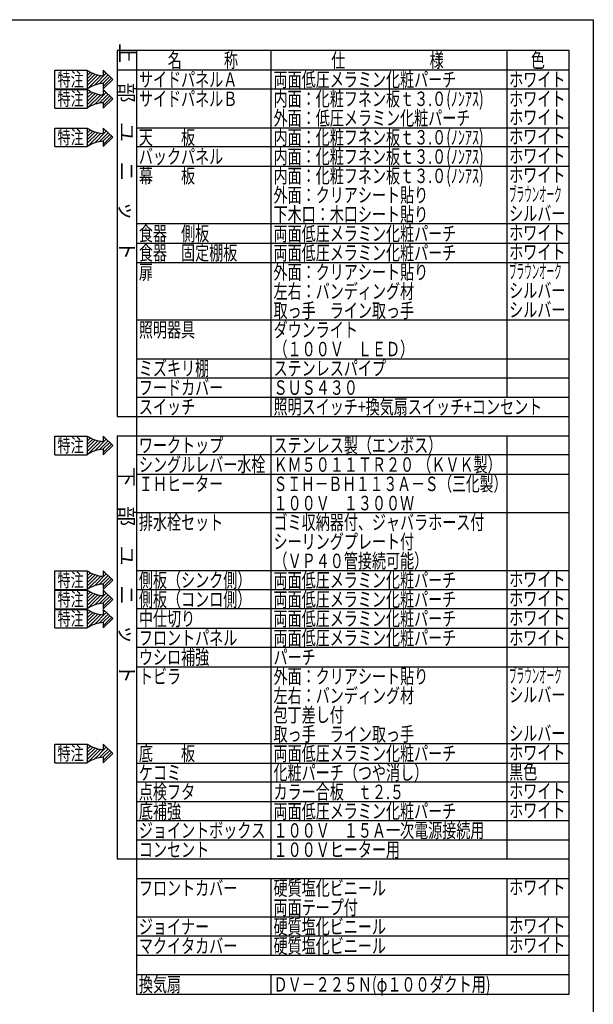
# Model space of a CAD drawing. Units: millimetres. Extents: x -1321 to 8110, y 68 to 5608.
# Drawn here: x 6321 to 8110, y 2539 to 5608 of the extents above; entities that cross this region are included whole.
import ezdxf

# ---------------------------------------------------------------- set-up
doc = ezdxf.new("R2010")
doc.units = ezdxf.units.MM
doc.header["$LTSCALE"] = 5
for name, color, linetype, lineweight in [('本体', 134, 'Continuous', 9), ('枠', 7, 'Continuous', 9), ('食器', 3, 'Continuous', 9)]:
    doc.layers.add(name, color=color, linetype=linetype, lineweight=lineweight)
doc.styles.get("Standard").update_dxf_attribs({"font": 'txt', "bigfont": 'bigfont'})
doc.styles.add('T_STANDARD', font='txt', dxfattribs={"height": 10, "bigfont": 'bigfont'})
doc.styles.add('ＭＳ ゴシック', font='txt')
doc.dimstyles.get("Standard").update_dxf_attribs({"dimtxt": 0.18, "dimasz": 0.18, "dimexe": 0.18, "dimexo": 0.0625, "dimgap": 0.09, "dimtad": 0, "dimtih": 1, "dimtoh": 1, "dimdec": 4, "dimzin": 0, "dimdsep": 46, "dimtxsty": 'Standard', "dimcen": 0.09, "dimadec": 0, "dimazin": 0, "dimtfac": 1, "dimtdec": 4, "dimtofl": 0, "dimtmove": 0, "dimatfit": 3, "dimfxl": 1, "dimtolj": 1, "dimtzin": 0, "dimarcsym": 0})

# ---------------------------------------------------------------- blocks, each defined once
blk = doc.blocks.new('_DOT')
at = {"color": 0}
blk.add_line((-0.5, 0), (-1, 0), dxfattribs=at)
at = {"color": 0, "const_width": 0.5}
blk.add_lwpolyline([(-0.25, 0, 1), (0.25, 0, 1)], format="xyb", close=True, dxfattribs=at)
blk = doc.blocks.new('Dim53')
at = {"layer": '本体', "color": 134, "linetype": 'Continuous', "lineweight": 30}
for p, q in [((5526.4, 3552.7), (5526.4, 3613.4)), ((5677, 3593.4), (5526.4, 3593.4)), ((5600.9, 3525.3), (5600.9, 3613.4))]:
    blk.add_line(p, q, dxfattribs=at)
at = {"layer": '本体', "color": 134, "linetype": 'Continuous', "lineweight": 30, "xscale": 12, "yscale": 12, "zscale": 12}
for p, rotation in [((5526.4, 3593.4), 359.9999999999996), ((5600.9, 3593.4), 179.9999999999998)]:
    blk.add_blockref('_DOT', p, dxfattribs=dict(at, rotation=rotation))
at = {"layer": '本体', "color": 134, "linetype": 'Continuous', "lineweight": 9, "insert": (5618.9, 3590.1), "char_height": 70, "width": 1066.667, "attachment_point": 7, "style": 'ＭＳ ゴシック'}
blk.add_mtext('74.5', dxfattribs=at)
blk = doc.blocks.new('Dim57')
at = {"layer": '食器', "color": 3, "linetype": 'Continuous', "lineweight": 30}
for p, q in [((5596.9, 3526.3), (5596.9, 3819.9)), ((5600.9, 3817.8), (5600.9, 3819.9)), ((5596.9, 3799.9), (6081.7, 3799.9))]:
    blk.add_line(p, q, dxfattribs=at)
at = {"layer": '食器', "color": 3, "linetype": 'Continuous', "lineweight": 30, "xscale": 12, "yscale": 12, "zscale": 12}
for p, rotation in [((5600.9, 3799.9), 359.9999999999997), ((5596.9, 3799.9), 179.9999999999998)]:
    blk.add_blockref('_DOT', p, dxfattribs=dict(at, rotation=rotation))
at = {"layer": '食器', "color": 3, "linetype": 'Continuous', "lineweight": 9, "insert": (5626.7, 3799.9), "char_height": 70, "width": 2183.333, "attachment_point": 7, "style": 'ＭＳ ゴシック'}
blk.add_mtext('4(幕板ライン)', dxfattribs=at)
blk = doc.blocks.new('*G126')
at = {"layer": '本体', "color": 134, "linetype": 'Continuous', "lineweight": 30}
for p, q in [((6430.6, 5391.9), (6430.6, 5449.9)), ((6430.6, 5449.9), (6531.4, 5449.9)), ((6581, 5449.9), (6611.2, 5420.9)), ((6581, 5449.9), (6581, 5432.9)), ((6581, 5391.9), (6611.2, 5420.9)), ((6581, 5408.9), (6581, 5391.9)), ((6430.6, 5391.9), (6531.4, 5391.9))]:
    blk.add_line(p, q, dxfattribs=at)
for centre, start, end in [((6587.2, 5532), 235.7706, 266.3919), ((6587.2, 5309.8), 93.6081, 124.2294)]:
    blk.add_arc(centre, 99.3, start, end, dxfattribs=at)
at = {"layer": '本体', "color": 134, "linetype": 'Continuous', "lineweight": 9, "insert": (6438.6, 5399.9), "char_height": 42, "width": 105.094, "attachment_point": 7}
blk.add_mtext('{\\fＭＳ ゴシック;\\W0.714286;特注}', dxfattribs=at)
blk = doc.blocks.new('*G127')
at = {"layer": '本体', "color": 134, "linetype": 'Continuous', "lineweight": 30}
for p, q in [((6531.4, 5444.7), (6534.6, 5447.9)), ((6531.4, 5434.1), (6541.3, 5444)), ((6531.4, 5423.5), (6548.5, 5440.6)), ((6531.4, 5412.9), (6556.2, 5437.7)), ((6531.4, 5402.3), (6564.5, 5435.4)), ((6532.3, 5392.5), (6573.4, 5433.7)), ((6553.6, 5403.2), (6590.8, 5440.5)), ((6568.3, 5407.3), (6596.2, 5435.3)), ((6581, 5441.2), (6585.4, 5445.7)), ((6580.5, 5408.9), (6601.6, 5430.1)), ((6581, 5398.8), (6607.1, 5424.9))]:
    blk.add_line(p, q, dxfattribs=at)
blk = doc.blocks.new('*G125')
at = {"layer": '本体', "color": 134, "linetype": 'Continuous', "lineweight": 30}
blk.add_line((6531.4, 5449.9), (6531.4, 5391.9), dxfattribs=at)
for name in ['*G126', '*G127']:
    blk.add_blockref(name, (0, 0))
blk = doc.blocks.new('*G129')
at = {"layer": '本体', "color": 134, "linetype": 'Continuous', "lineweight": 30}
for p, q in [((6430.6, 5331.9), (6430.6, 5389.9)), ((6430.6, 5389.9), (6531.4, 5389.9)), ((6581, 5389.9), (6611.2, 5360.9)), ((6581, 5389.9), (6581, 5372.9)), ((6581, 5331.9), (6611.2, 5360.9)), ((6581, 5348.9), (6581, 5331.9)), ((6430.6, 5331.9), (6531.4, 5331.9))]:
    blk.add_line(p, q, dxfattribs=at)
for centre, start, end in [((6587.2, 5472), 235.7706, 266.3919), ((6587.2, 5249.8), 93.6081, 124.2294)]:
    blk.add_arc(centre, 99.3, start, end, dxfattribs=at)
at = {"layer": '本体', "color": 134, "linetype": 'Continuous', "lineweight": 9, "insert": (6438.6, 5339.9), "char_height": 42, "width": 105.094, "attachment_point": 7}
blk.add_mtext('{\\fＭＳ ゴシック;\\W0.714286;特注}', dxfattribs=at)
blk = doc.blocks.new('*G130')
at = {"layer": '本体', "color": 134, "linetype": 'Continuous', "lineweight": 30}
for p, q in [((6531.4, 5384.7), (6534.6, 5387.9)), ((6531.4, 5374.1), (6541.3, 5384)), ((6531.4, 5363.5), (6548.5, 5380.6)), ((6531.4, 5352.9), (6556.2, 5377.7)), ((6531.4, 5342.3), (6564.5, 5375.4)), ((6532.3, 5332.5), (6573.4, 5373.7)), ((6553.6, 5343.2), (6590.8, 5380.5)), ((6568.3, 5347.3), (6596.2, 5375.3)), ((6580.5, 5348.9), (6601.6, 5370.1)), ((6581, 5381.2), (6585.4, 5385.7)), ((6581, 5338.8), (6607.1, 5364.9))]:
    blk.add_line(p, q, dxfattribs=at)
blk = doc.blocks.new('*G128')
at = {"layer": '本体', "color": 134, "linetype": 'Continuous', "lineweight": 30}
blk.add_line((6531.4, 5389.9), (6531.4, 5331.9), dxfattribs=at)
for name in ['*G129', '*G130']:
    blk.add_blockref(name, (0, 0))
blk = doc.blocks.new('*G132')
at = {"layer": '本体', "color": 134, "linetype": 'Continuous', "lineweight": 30}
for p, q in [((6430.6, 5211.9), (6430.6, 5269.9)), ((6430.6, 5269.9), (6531.4, 5269.9)), ((6581, 5269.9), (6611.2, 5240.9)), ((6581, 5269.9), (6581, 5252.9)), ((6581, 5211.9), (6611.2, 5240.9)), ((6581, 5228.9), (6581, 5211.9)), ((6430.6, 5211.9), (6531.4, 5211.9))]:
    blk.add_line(p, q, dxfattribs=at)
for centre, start, end in [((6587.2, 5352), 235.7706, 266.3919), ((6587.2, 5129.8), 93.6081, 124.2294)]:
    blk.add_arc(centre, 99.3, start, end, dxfattribs=at)
at = {"layer": '本体', "color": 134, "linetype": 'Continuous', "lineweight": 9, "insert": (6438.6, 5219.9), "char_height": 42, "width": 105.094, "attachment_point": 7}
blk.add_mtext('{\\fＭＳ ゴシック;\\W0.714286;特注}', dxfattribs=at)
blk = doc.blocks.new('*G133')
at = {"layer": '本体', "color": 134, "linetype": 'Continuous', "lineweight": 30}
for p, q in [((6531.4, 5264.7), (6534.6, 5267.9)), ((6531.4, 5254.1), (6541.3, 5264)), ((6531.4, 5243.5), (6548.5, 5260.6)), ((6531.4, 5232.9), (6556.2, 5257.7)), ((6531.4, 5222.3), (6564.5, 5255.4)), ((6532.3, 5212.5), (6573.4, 5253.7)), ((6553.6, 5223.2), (6590.8, 5260.5)), ((6568.3, 5227.3), (6596.2, 5255.3)), ((6580.5, 5228.9), (6601.6, 5250.1)), ((6581, 5261.2), (6585.4, 5265.7)), ((6581, 5218.8), (6607.1, 5244.9))]:
    blk.add_line(p, q, dxfattribs=at)
blk = doc.blocks.new('*G131')
at = {"layer": '本体', "color": 134, "linetype": 'Continuous', "lineweight": 30}
blk.add_line((6531.4, 5269.9), (6531.4, 5211.9), dxfattribs=at)
for name in ['*G132', '*G133']:
    blk.add_blockref(name, (0, 0))
blk = doc.blocks.new('*G135')
at = {"layer": '本体', "color": 134, "linetype": 'Continuous', "lineweight": 30}
for p, q in [((6430.6, 4251.9), (6430.6, 4309.9)), ((6430.6, 4309.9), (6531.4, 4309.9)), ((6581, 4309.9), (6611.2, 4280.9)), ((6581, 4309.9), (6581, 4292.9)), ((6581, 4251.9), (6611.2, 4280.9)), ((6581, 4268.9), (6581, 4251.9)), ((6430.6, 4251.9), (6531.4, 4251.9))]:
    blk.add_line(p, q, dxfattribs=at)
for centre, start, end in [((6587.2, 4392), 235.7706, 266.3919), ((6587.2, 4169.8), 93.6081, 124.2294)]:
    blk.add_arc(centre, 99.3, start, end, dxfattribs=at)
at = {"layer": '本体', "color": 134, "linetype": 'Continuous', "lineweight": 9, "insert": (6438.6, 4259.9), "char_height": 42, "width": 105.094, "attachment_point": 7}
blk.add_mtext('{\\fＭＳ ゴシック;\\W0.714286;特注}', dxfattribs=at)
blk = doc.blocks.new('*G136')
at = {"layer": '本体', "color": 134, "linetype": 'Continuous', "lineweight": 30}
for p, q in [((6531.4, 4304.7), (6534.6, 4307.9)), ((6531.4, 4294.1), (6541.3, 4304)), ((6531.4, 4283.5), (6548.5, 4300.6)), ((6531.4, 4272.9), (6556.2, 4297.7)), ((6553.6, 4263.2), (6590.8, 4300.5)), ((6581, 4301.2), (6585.4, 4305.7)), ((6531.4, 4262.3), (6564.5, 4295.4)), ((6532.3, 4252.5), (6573.4, 4293.7)), ((6568.3, 4267.3), (6596.2, 4295.3)), ((6580.5, 4268.9), (6601.6, 4290.1)), ((6581, 4258.8), (6607.1, 4284.9))]:
    blk.add_line(p, q, dxfattribs=at)
blk = doc.blocks.new('*G134')
at = {"layer": '本体', "color": 134, "linetype": 'Continuous', "lineweight": 30}
blk.add_line((6531.4, 4309.9), (6531.4, 4251.9), dxfattribs=at)
for name in ['*G135', '*G136']:
    blk.add_blockref(name, (0, 0))
blk = doc.blocks.new('*G138')
at = {"layer": '本体', "color": 134, "linetype": 'Continuous', "lineweight": 30}
for p, q in [((6430.6, 3831.9), (6430.6, 3889.9)), ((6430.6, 3889.9), (6531.4, 3889.9)), ((6581, 3889.9), (6611.2, 3860.9)), ((6581, 3889.9), (6581, 3872.9)), ((6581, 3831.9), (6611.2, 3860.9)), ((6581, 3848.9), (6581, 3831.9)), ((6430.6, 3831.9), (6531.4, 3831.9))]:
    blk.add_line(p, q, dxfattribs=at)
for centre, start, end in [((6587.2, 3972), 235.7706, 266.3919), ((6587.2, 3749.8), 93.6081, 124.2294)]:
    blk.add_arc(centre, 99.3, start, end, dxfattribs=at)
at = {"layer": '本体', "color": 134, "linetype": 'Continuous', "lineweight": 9, "insert": (6438.6, 3839.9), "char_height": 42, "width": 105.094, "attachment_point": 7}
blk.add_mtext('{\\fＭＳ ゴシック;\\W0.714286;特注}', dxfattribs=at)
blk = doc.blocks.new('*G139')
at = {"layer": '本体', "color": 134, "linetype": 'Continuous', "lineweight": 30}
for p, q in [((6531.4, 3884.7), (6534.6, 3887.9)), ((6531.4, 3874.1), (6541.3, 3884)), ((6531.4, 3863.5), (6548.5, 3880.6)), ((6531.4, 3852.9), (6556.2, 3877.7)), ((6531.4, 3842.3), (6564.5, 3875.4)), ((6532.3, 3832.5), (6573.4, 3873.7)), ((6553.6, 3843.2), (6590.8, 3880.5)), ((6568.3, 3847.3), (6596.2, 3875.3)), ((6580.5, 3848.9), (6601.6, 3870.1)), ((6581, 3881.2), (6585.4, 3885.7)), ((6581, 3838.8), (6607.1, 3864.9))]:
    blk.add_line(p, q, dxfattribs=at)
blk = doc.blocks.new('*G137')
at = {"layer": '本体', "color": 134, "linetype": 'Continuous', "lineweight": 30}
blk.add_line((6531.4, 3889.9), (6531.4, 3831.9), dxfattribs=at)
for name in ['*G138', '*G139']:
    blk.add_blockref(name, (0, 0))
blk = doc.blocks.new('*G141')
at = {"layer": '本体', "color": 134, "linetype": 'Continuous', "lineweight": 30}
for p, q in [((6430.6, 3771.9), (6430.6, 3829.9)), ((6430.6, 3829.9), (6531.4, 3829.9)), ((6581, 3829.9), (6611.2, 3800.9)), ((6581, 3829.9), (6581, 3812.9)), ((6581, 3771.9), (6611.2, 3800.9)), ((6581, 3788.9), (6581, 3771.9)), ((6430.6, 3771.9), (6531.4, 3771.9))]:
    blk.add_line(p, q, dxfattribs=at)
for centre, start, end in [((6587.2, 3912), 235.7706, 266.3919), ((6587.2, 3689.8), 93.6081, 124.2294)]:
    blk.add_arc(centre, 99.3, start, end, dxfattribs=at)
at = {"layer": '本体', "color": 134, "linetype": 'Continuous', "lineweight": 9, "insert": (6438.6, 3779.9), "char_height": 42, "width": 105.094, "attachment_point": 7}
blk.add_mtext('{\\fＭＳ ゴシック;\\W0.714286;特注}', dxfattribs=at)
blk = doc.blocks.new('*G142')
at = {"layer": '本体', "color": 134, "linetype": 'Continuous', "lineweight": 30}
for p, q in [((6531.4, 3824.7), (6534.6, 3827.9)), ((6531.4, 3814.1), (6541.3, 3824)), ((6531.4, 3803.5), (6548.5, 3820.6)), ((6531.4, 3792.9), (6556.2, 3817.7)), ((6531.4, 3782.3), (6564.5, 3815.4)), ((6532.3, 3772.5), (6573.4, 3813.7)), ((6553.6, 3783.2), (6590.8, 3820.5)), ((6568.3, 3787.3), (6596.2, 3815.3)), ((6580.5, 3788.9), (6601.6, 3810.1)), ((6581, 3821.2), (6585.4, 3825.7)), ((6581, 3778.8), (6607.1, 3804.9))]:
    blk.add_line(p, q, dxfattribs=at)
blk = doc.blocks.new('*G140')
at = {"layer": '本体', "color": 134, "linetype": 'Continuous', "lineweight": 30}
blk.add_line((6531.4, 3829.9), (6531.4, 3771.9), dxfattribs=at)
for name in ['*G141', '*G142']:
    blk.add_blockref(name, (0, 0))
blk = doc.blocks.new('*G144')
at = {"layer": '本体', "color": 134, "linetype": 'Continuous', "lineweight": 30}
for p, q in [((6430.6, 3711.9), (6430.6, 3769.9)), ((6430.6, 3769.9), (6531.4, 3769.9)), ((6581, 3769.9), (6611.2, 3740.9)), ((6581, 3769.9), (6581, 3752.9)), ((6581, 3711.9), (6611.2, 3740.9)), ((6581, 3728.9), (6581, 3711.9)), ((6430.6, 3711.9), (6531.4, 3711.9))]:
    blk.add_line(p, q, dxfattribs=at)
for centre, start, end in [((6587.2, 3852), 235.7706, 266.3919), ((6587.2, 3629.8), 93.6081, 124.2294)]:
    blk.add_arc(centre, 99.3, start, end, dxfattribs=at)
at = {"layer": '本体', "color": 134, "linetype": 'Continuous', "lineweight": 9, "insert": (6438.6, 3719.9), "char_height": 42, "width": 105.094, "attachment_point": 7}
blk.add_mtext('{\\fＭＳ ゴシック;\\W0.714286;特注}', dxfattribs=at)
blk = doc.blocks.new('*G145')
at = {"layer": '本体', "color": 134, "linetype": 'Continuous', "lineweight": 30}
for p, q in [((6531.4, 3764.7), (6534.6, 3767.9)), ((6531.4, 3754.1), (6541.3, 3764)), ((6531.4, 3743.5), (6548.5, 3760.6)), ((6531.4, 3732.9), (6556.2, 3757.7)), ((6531.4, 3722.3), (6564.5, 3755.4)), ((6532.3, 3712.5), (6573.4, 3753.7)), ((6553.6, 3723.2), (6590.8, 3760.5)), ((6568.3, 3727.3), (6596.2, 3755.3)), ((6580.5, 3728.9), (6601.6, 3750.1)), ((6581, 3761.2), (6585.4, 3765.7)), ((6581, 3718.8), (6607.1, 3744.9))]:
    blk.add_line(p, q, dxfattribs=at)
blk = doc.blocks.new('*G143')
at = {"layer": '本体', "color": 134, "linetype": 'Continuous', "lineweight": 30}
blk.add_line((6531.4, 3769.9), (6531.4, 3711.9), dxfattribs=at)
for name in ['*G144', '*G145']:
    blk.add_blockref(name, (0, 0))
blk = doc.blocks.new('*G147')
at = {"layer": '本体', "color": 134, "linetype": 'Continuous', "lineweight": 30}
for p, q in [((6430.6, 3291.9), (6430.6, 3349.9)), ((6430.6, 3349.9), (6531.4, 3349.9)), ((6581, 3349.9), (6611.2, 3320.9)), ((6581, 3349.9), (6581, 3332.9)), ((6581, 3291.9), (6611.2, 3320.9)), ((6430.6, 3291.9), (6531.4, 3291.9)), ((6581, 3308.9), (6581, 3291.9))]:
    blk.add_line(p, q, dxfattribs=at)
for centre, start, end in [((6587.2, 3432), 235.7706, 266.3919), ((6587.2, 3209.8), 93.6081, 124.2294)]:
    blk.add_arc(centre, 99.3, start, end, dxfattribs=at)
at = {"layer": '本体', "color": 134, "linetype": 'Continuous', "lineweight": 9, "insert": (6438.6, 3299.9), "char_height": 42, "width": 105.094, "attachment_point": 7}
blk.add_mtext('{\\fＭＳ ゴシック;\\W0.714286;特注}', dxfattribs=at)
blk = doc.blocks.new('*G148')
at = {"layer": '本体', "color": 134, "linetype": 'Continuous', "lineweight": 30}
for p, q in [((6531.4, 3344.7), (6534.6, 3347.9)), ((6581, 3341.2), (6585.4, 3345.7)), ((6531.4, 3334.1), (6541.3, 3344)), ((6531.4, 3323.5), (6548.5, 3340.6)), ((6531.4, 3312.9), (6556.2, 3337.7)), ((6531.4, 3302.3), (6564.5, 3335.4)), ((6532.3, 3292.5), (6573.4, 3333.7)), ((6553.6, 3303.2), (6590.8, 3340.5)), ((6568.3, 3307.3), (6596.2, 3335.3)), ((6580.5, 3308.9), (6601.6, 3330.1)), ((6581, 3298.8), (6607.1, 3324.9))]:
    blk.add_line(p, q, dxfattribs=at)
blk = doc.blocks.new('*G146')
at = {"layer": '本体', "color": 134, "linetype": 'Continuous', "lineweight": 30}
blk.add_line((6531.4, 3349.9), (6531.4, 3291.9), dxfattribs=at)
for name in ['*G147', '*G148']:
    blk.add_blockref(name, (0, 0))

msp = doc.modelspace()

# ---------------------------------------------------------------- linework, layer by layer
at = {"layer": '枠', "color": 7, "linetype": 'Continuous', "lineweight": 30}
for p, q in [((210, 5607.5), (8110, 5607.5)), ((8110, 5607.5), (8110, 67.5)), ((8035, 5511), (6625, 5511)), ((6625, 5511), (6625, 4371)), ((6685, 5511), (6685, 4371)), ((7105, 4371), (7105, 5511)), ((7840, 5511), (7840, 4431)), ((8035, 2571), (8035, 5511)), ((6625, 5451), (8035, 5451)), ((8035, 5391), (6685, 5391)), ((6685, 5271), (8035, 5271)), ((8035, 5211), (6685, 5211)), ((6685, 5151), (8035, 5151)), ((8035, 4971), (6685, 4971)), ((6685, 4911), (8035, 4911)), ((6685, 4851), (8035, 4851)), ((8035, 4671), (6685, 4671)), ((6685, 4551), (8035, 4551)), ((6685, 4491), (8035, 4491)), ((6685, 4431), (8035, 4431)), ((6625, 4371), (8035, 4371)), ((6685, 4371), (8035, 4371)), ((6685, 4371), (6685, 2991)), ((6625, 4311), (8035, 4311)), ((6625, 4311), (6625, 2991)), ((7105, 2991), (7105, 4311)), ((7840, 4311), (7840, 2991)), ((8035, 4251), (6685, 4251)), ((6685, 4191), (8035, 4191)), ((8035, 4071), (6685, 4071)), ((6685, 3891), (8035, 3891)), ((8035, 3831), (6685, 3831)), ((8035, 3771), (6685, 3771)), ((6685, 3711), (8035, 3711)), ((8035, 3651), (6685, 3651)), ((6685, 3591), (8035, 3591)), ((8035, 3351), (6685, 3351)), ((6685, 3291), (8035, 3291)), ((8035, 3231), (6685, 3231)), ((6685, 3171), (8035, 3171)), ((8035, 3111), (6685, 3111)), ((8035, 3111), (6685, 3111)), ((8035, 3051), (6685, 3051)), ((8035, 3051), (6685, 3051)), ((8035, 2991), (6625, 2991)), ((8035, 2991), (6685, 2991)), ((8035, 2991), (6685, 2991)), ((6685, 2991), (6685, 2631)), ((6685, 2931), (8035, 2931)), ((7105, 2691), (7105, 2931)), ((7840, 2931), (7840, 2691)), ((8035, 2811), (6685, 2811)), ((8035, 2751), (6685, 2751)), ((8035, 2691), (6685, 2691)), ((8035, 2631), (6685, 2631)), ((6685, 2631), (6685, 2571)), ((7105, 2571), (7105, 2631)), ((6685, 2571), (8035, 2571))]:
    msp.add_line(p, q, dxfattribs=at)

# ---------------------------------------------------------------- block references
for name in ['*G125', '*G128', '*G131', '*G134', '*G137', '*G140', '*G143', '*G146']:
    msp.add_blockref(name, (0, 0))

# ---------------------------------------------------------------- texts
at = {"layer": '枠', "color": 7, "linetype": 'Continuous', "lineweight": 9, "char_height": 45, "attachment_point": 9, "rotation": 270, "style": 'T_STANDARD'}
for s, insert, width in [('{\\f@ＭＳ ゴシック;上\u3000部\u3000ユ\u3000ニ\u3000ッ\u3000ト}', (6632.5, 4858.5), 897.2199), ('{\\f@ＭＳ ゴシック;下\u3000部\u3000ユ\u3000ニ\u3000ッ\u3000ト}', (6632.5, 3538.5), 892.3635)]:
    msp.add_mtext(s, dxfattribs=dict(at, insert=insert, width=width))
at = {"layer": '枠', "color": 7, "linetype": 'Continuous', "lineweight": 9, "char_height": 45, "attachment_point": 7}
for s, insert, width in [('{\\fＭＳ ゴシック;\\W0.714286;名\u3000\u3000\u3000称}', (6782.5, 5458.5), 289.46712), ('{\\fＭＳ ゴシック;\\W0.714286;仕\u3000\u3000\u3000\u3000\u3000\u3000様}', (7292.5, 5458.5), 469.30004), ('{\\fＭＳ ゴシック;\\W0.714286;色}', (7915, 5458.5), 52.58059), ('{\\fＭＳ ゴシック;\\W0.714286;サイドパネルＡ}', (6692.5, 5398.5), 402.57016), ('{\\fＭＳ ゴシック;\\W0.714286;両面低圧メラミン化粧パーチ}', (7112.5, 5398.5), 761.14059), ('{\\fＭＳ ゴシック;\\W0.714286;ホワイト}', (7847.5, 5398.5), 223.83266), ('{\\fＭＳ ゴシック;\\W0.714286;サイドパネルＢ}', (6692.5, 5338.5), 402.11373), ('{\\fＭＳ ゴシック;\\W0.714286;内面：化粧フネン板ｔ３.０(ﾉﾝｱｽ)}', (7112.5, 5338.5), 899.07336), ('{\\fＭＳ ゴシック;\\W0.714286;ホワイト}', (7847.5, 5338.5), 223.83266), ('{\\fＭＳ ゴシック;\\W0.714286;外面：低圧メラミン化粧パーチ}', (7112.5, 5278.5), 821.6174), ('{\\fＭＳ ゴシック;\\W0.714286;ホワイト}', (7847.5, 5281), 223.83266), ('{\\fＭＳ ゴシック;\\W0.714286;天\u3000\u3000板}', (6692.5, 5218.5), 231.04424), ('{\\fＭＳ ゴシック;\\W0.714286;内面：化粧フネン板ｔ３.０(ﾉﾝｱｽ)}', (7112.5, 5218.5), 899.07336), ('{\\fＭＳ ゴシック;\\W0.714286;ホワイト}', (7847.5, 5221), 223.83266), ('{\\fＭＳ ゴシック;\\W0.714286;バックパネル}', (6692.5, 5158.5), 350.40035), ('{\\fＭＳ ゴシック;\\W0.714286;内面：化粧フネン板ｔ３.０(ﾉﾝｱｽ)}', (7112.5, 5158.5), 899.07336), ('{\\fＭＳ ゴシック;\\W0.714286;ホワイト}', (7847.5, 5161), 223.83266), ('{\\fＭＳ ゴシック;\\W0.714286;幕\u3000\u3000板}', (6692.5, 5098.5), 230.81602), ('{\\fＭＳ ゴシック;\\W0.714286;内面：化粧フネン板ｔ３.０(ﾉﾝｱｽ)}', (7112.5, 5098.5), 899.07336), ('{\\fＭＳ ゴシック;\\W0.714286;ホワイト}', (7847.5, 5101), 223.83266), ('{\\fＭＳ ゴシック;\\W0.380952;ブラウンオーク}', (7847.5, 5041), 210.63853), ('{\\fＭＳ ゴシック;\\W0.714286;外面：クリアシート貼り}', (7112.5, 5038.5), 636.67247), ('{\\fＭＳ ゴシック;\\W0.714286;下木口：木口シート貼り}', (7112.5, 4978.5), 635.30318), ('{\\fＭＳ ゴシック;\\W0.714286;シルバー}', (7847.5, 4981), 225.24759), ('{\\fＭＳ ゴシック;\\W0.714286;食器\u3000側板}', (6692.5, 4918.5), 290.37997), ('{\\fＭＳ ゴシック;\\W0.714286;両面低圧メラミン化粧パーチ}', (7112.5, 4918.5), 761.14059), ('{\\fＭＳ ゴシック;\\W0.714286;ホワイト}', (7847.5, 4921), 223.83266), ('{\\fＭＳ ゴシック;\\W0.714286;食器\u3000固定棚板}', (6692.5, 4858.5), 409.05145), ('{\\fＭＳ ゴシック;\\W0.714286;両面低圧メラミン化粧パーチ}', (7112.5, 4858.5), 761.14059), ('{\\fＭＳ ゴシック;\\W0.714286;ホワイト}', (7847.5, 4861), 223.83266), ('{\\fＭＳ ゴシック;\\W0.714286;外面：クリアシート貼り}', (7112.5, 4798.5), 636.67247), ('{\\fＭＳ ゴシック;\\W0.380952;ブラウンオーク}', (7847.5, 4801), 210.63853), ('{\\fＭＳ ゴシック;\\W0.714286;扉}', (6692.5, 4798.5), 53.26524), ('{\\fＭＳ ゴシック;\\W0.714286;左右：バンディング材}', (7112.5, 4738.5), 585.23295), ('{\\fＭＳ ゴシック;\\W0.714286;シルバー}', (7847.5, 4741), 225.24759), ('{\\fＭＳ ゴシック;\\W0.714286;取っ手\u3000ライン取っ手}', (7112.5, 4678.5), 585.91759), ('{\\fＭＳ ゴシック;\\W0.714286;シルバー}', (7847.5, 4681), 225.24759), ('{\\fＭＳ ゴシック;\\W0.714286;照明器具}', (6692.5, 4618.5), 230.58781), ('{\\fＭＳ ゴシック;\\W0.714286;ダウンライト}', (7112.5, 4618.5), 340.22199), ('{\\fＭＳ ゴシック;\\W0.714286;（１００Ｖ\u3000ＬＥＤ）}', (7112.5, 4558.5), 512.4782), ('{\\fＭＳ ゴシック;\\W0.714286;ミズキリ棚}', (6692.5, 4498.5), 278.60411), ('{\\fＭＳ ゴシック;\\W0.714286;ステンレスパイプ}', (7112.5, 4498.5), 468.66104), ('{\\fＭＳ ゴシック;\\W0.714286;フードカバー}', (6692.5, 4438.5), 342.09335), ('{\\fＭＳ ゴシック;\\W0.714286;ＳＵＳ４３０}', (7112.5, 4438.5), 332.09756), ('{\\fＭＳ ゴシック;\\W0.714286;\u3000}', (7847.5, 4501), 59.33574), ('{\\fＭＳ ゴシック;\\W0.714286;スイッチ}', (6692.5, 4378.5), 226.66252), ('{\\fＭＳ ゴシック;\\W0.714286;照明スイッチ+換気扇スイッチ+コンセント}', (7112.5, 4378.5), 1115.51187), ('{\\fＭＳ ゴシック;\\W0.714286;\u3000}', (6692.5, 4378.5), 59.33574), ('{\\fＭＳ ゴシック;\\W0.714286;\u3000}', (7112.5, 4378.5), 59.33574), ('{\\fＭＳ ゴシック;\\W0.714286;ワークトップ}', (6692.5, 4258.5), 345.334), ('{\\fＭＳ ゴシック;\\W0.714286;ステンレス製（エンボス）}', (7112.5, 4258.5), 666.84241), ('{\\fＭＳ ゴシック;\\W0.714286;シングルレバー水栓}', (6692.5, 4198.5), 523.06735), ('{\\fＭＳ ゴシック;\\W0.714286;ＫＭ５０１１ＴＲ２０ （ＫＶＫ製）}', (7112.5, 4198.5), 925.50058), ('{\\fＭＳ ゴシック;\\W0.714286;ＩＨヒーター}', (6692.5, 4138.5), 328.17227), ('{\\fＭＳ ゴシック;\\W0.698413;ＳＩＨ－ＢＨ１１３Ａ－Ｓ（三化製）}', (7112.5, 4138.5), 935.72766), ('{\\fＭＳ ゴシック;\\W0.714286;１００Ｖ\u3000１３００Ｗ}', (7112.5, 4078.5), 573.18323), ('{\\fＭＳ ゴシック;\\W0.714286;排水栓セット}', (6692.5, 4018.5), 344.14728), ('{\\fＭＳ ゴシック;\\W0.714286;ゴミ収納器付、ジャバラホース付}', (7112.5, 4018.5), 877.25607), ('{\\fＭＳ ゴシック;\\W0.714286;シーリングプレート付}', (7112.5, 3958.5), 581.71845), ('{\\fＭＳ ゴシック;\\W0.714286;（ＶＰ４０管接続可能）}', (7112.5, 3898.5), 571.81394), ('{\\fＭＳ ゴシック;\\W0.714286;側板（シンク側）}', (6692.5, 3838.5), 432.00982), ('{\\fＭＳ ゴシック;\\W0.714286;両面低圧メラミン化粧パーチ}', (7112.5, 3838.5), 761.14059), ('{\\fＭＳ ゴシック;\\W0.714286;ホワイト}', (7847.5, 3841), 223.83266), ('{\\fＭＳ ゴシック;\\W0.714286;側板（コンロ側）}', (6692.5, 3778.5), 432.00982), ('{\\fＭＳ ゴシック;\\W0.714286;両面低圧メラミン化粧パーチ}', (7112.5, 3778.5), 761.14059), ('{\\fＭＳ ゴシック;\\W0.714286;ホワイト}', (7847.5, 3781), 223.83266), ('{\\fＭＳ ゴシック;\\W0.714286;中仕切り}', (6692.5, 3718.5), 216.94059), ('{\\fＭＳ ゴシック;\\W0.714286;両面低圧メラミン化粧パーチ}', (7112.5, 3718.5), 761.14059), ('{\\fＭＳ ゴシック;\\W0.714286;ホワイト}', (7847.5, 3721), 223.83266), ('{\\fＭＳ ゴシック;\\W0.714286;フロントパネル}', (6692.5, 3658.5), 402.79838), ('{\\fＭＳ ゴシック;\\W0.714286;両面低圧メラミン化粧パーチ}', (7112.5, 3658.5), 761.14059), ('{\\fＭＳ ゴシック;\\W0.714286;ホワイト}', (7847.5, 3658.5), 223.83266), ('{\\fＭＳ ゴシック;\\W0.714286;ウシロ補強}', (6692.5, 3598.5), 285.7244), ('{\\fＭＳ ゴシック;\\W0.714286;パーチ}', (7112.5, 3598.5), 168.92428), ('{\\fＭＳ ゴシック;\\W0.714286;外面：クリアシート貼り}', (7112.5, 3538.5), 636.67247), ('{\\fＭＳ ゴシック;\\W0.380952;ブラウンオーク}', (7847.5, 3541), 210.63853), ('{\\fＭＳ ゴシック;\\W0.714286;トビラ}', (6692.5, 3538.5), 147.60906), ('{\\fＭＳ ゴシック;\\W0.714286;左右：バンディング材}', (7112.5, 3478.5), 585.23295), ('{\\fＭＳ ゴシック;\\W0.714286;シルバー}', (7847.5, 3481), 225.24759), ('{\\fＭＳ ゴシック;\\W0.714286;包丁差し付}', (7112.5, 3418.5), 290.15176), ('{\\fＭＳ ゴシック;\\W0.714286;取っ手\u3000ライン取っ手}', (7112.5, 3358.5), 585.91759), ('{\\fＭＳ ゴシック;\\W0.714286;シルバー}', (7847.5, 3361), 225.24759), ('{\\fＭＳ ゴシック;\\W0.714286;底\u3000\u3000板}', (6692.5, 3298.5), 231.04424), ('{\\fＭＳ ゴシック;\\W0.714286;\u3000}', (7112.5, 3358.5), 59.33574), ('{\\fＭＳ ゴシック;\\W0.714286;両面低圧メラミン化粧パーチ}', (7112.5, 3298.5), 761.14059), ('{\\fＭＳ ゴシック;\\W0.714286;\u3000}', (7847.5, 3361), 59.33574), ('{\\fＭＳ ゴシック;\\W0.714286;ホワイト}', (7847.5, 3301), 223.83266), ('{\\fＭＳ ゴシック;\\W0.714286;ケコミ}', (6692.5, 3238.5), 160.34342), ('{\\fＭＳ ゴシック;\\W0.714286;化粧パーチ（つや消し）}', (7112.5, 3238.5), 608.41953), ('{\\fＭＳ ゴシック;\\W0.714286;黒色}', (7847.5, 3241), 110.77526), ('{\\fＭＳ ゴシック;\\W0.714286;点検フタ}', (6692.5, 3178.5), 220.13559), ('{\\fＭＳ ゴシック;\\W0.714286;カラー合板\u3000ｔ２.５}', (7112.5, 3178.5), 542.6025), ('{\\fＭＳ ゴシック;\\W0.714286;ホワイト}', (7847.5, 3181), 223.83266), ('{\\fＭＳ ゴシック;\\W0.714286;底補強}', (6692.5, 3118.5), 172.16493), ('{\\fＭＳ ゴシック;\\W0.714286;両面低圧メラミン化粧パーチ}', (7112.5, 3118.5), 761.14059), ('{\\fＭＳ ゴシック;\\W0.714286;ホワイト}', (7847.5, 3121), 223.83266), ('{\\fＭＳ ゴシック;\\W0.714286;ジョイントボックス}', (6692.5, 3058.5), 519.59849), ('{\\fＭＳ ゴシック;\\W0.714286;１００Ｖ\u3000１５Ａ一次電源接続用}', (7112.5, 3058.5), 864.29349), ('{\\fＭＳ ゴシック;\\W0.714286;コンセント}', (6692.5, 2998.5), 278.78668), ('{\\fＭＳ ゴシック;\\W0.714286;１００Ｖヒーター用}', (7112.5, 2998.5), 508.27906), ('{\\fＭＳ ゴシック;\\W0.714286;フロントカバー}', (6692.5, 2878.5), 401.42909), ('{\\fＭＳ ゴシック;\\W0.714286;硬質塩化ビニール}', (7112.5, 2878.5), 470.2129), ('{\\fＭＳ ゴシック;\\W0.714286;ホワイト}', (7847.5, 2881), 223.83266), ('{\\fＭＳ ゴシック;\\W0.714286;両面テープ付}', (7112.5, 2818.5), 348.34643), ('{\\fＭＳ ゴシック;\\W0.714286;ジョイナー}', (6692.5, 2758.5), 284.58333), ('{\\fＭＳ ゴシック;\\W0.714286;硬質塩化ビニール}', (7112.5, 2758.5), 470.2129), ('{\\fＭＳ ゴシック;\\W0.714286;ホワイト}', (7847.5, 2761), 223.83266), ('{\\fＭＳ ゴシック;\\W0.714286;マクイタカバー}', (6692.5, 2698.5), 405.58259), ('{\\fＭＳ ゴシック;\\W0.714286;硬質塩化ビニール}', (7112.5, 2698.5), 470.2129), ('{\\fＭＳ ゴシック;\\W0.714286;ホワイト}', (7847.5, 2701), 223.83266), ('{\\fＭＳ ゴシック;\\W0.714286;換気扇}', (6692.5, 2578.5), 169.83714), ('{\\fＭＳ ゴシック;\\W0.714286;ＤＶ－２２５Ｎ(φ１００ダクト用)}', (7112.5, 2578.5), 922.48815)]:
    msp.add_mtext(s, dxfattribs=dict(at, insert=insert, width=width))

# ---------------------------------------------------------------- dimensions: what is measured, and where the dimension line sits
at = {"layer": '本体', "color": 134, "linetype": 'Continuous', "lineweight": 30}
dim = msp.add_linear_dim(base=(5526.377, 3593.38), p1=(5600.877, 3505.296), p2=(5526.377, 3532.696), angle=180, dimstyle='Standard', override={"dimscale": 1, "dimtxt": 70, "dimasz": 12, "dimexe": 20, "dimexo": 20, "dimgap": 0, "dimtad": 1, "dimtih": 0, "dimtoh": 0, "dimdec": 2, "dimzin": 8, "dimtxsty": 'ＭＳ ゴシック', "dimblk1": 'DOT', "dimblk2": 'DOT', "dimsah": 1, "dimse1": 0, "dimse2": 0, "dimtix": 0, "dimtofl": 1, "dimtmove": 1, "dimatfit": 2, "dimtzin": 8}, dxfattribs=at)
dim.commit()
dim.dimension.update_dxf_attribs({"geometry": 'Dim53', "text_midpoint": (5688.908, 3590.091), "dimtype": 160, "text_rotation": 360})
at = {"layer": '食器', "color": 3, "linetype": 'Continuous', "lineweight": 30}
dim = msp.add_linear_dim(base=(5600.877, 3799.858), p1=(5596.877, 3506.296), p2=(5600.877, 3797.796), dimstyle='Standard', override={"dimscale": 1, "dimtxt": 70, "dimasz": 12, "dimexe": 20, "dimexo": 20, "dimgap": 0, "dimtad": 1, "dimtih": 0, "dimtoh": 0, "dimdec": 2, "dimzin": 8, "dimtxsty": 'ＭＳ ゴシック', "dimblk1": 'DOT', "dimblk2": 'DOT', "dimsah": 1, "dimse1": 0, "dimse2": 0, "dimtix": 0, "dimtofl": 1, "dimtmove": 1, "dimatfit": 2, "dimtzin": 8}, dxfattribs=at)
dim.commit()
dim.dimension.update_dxf_attribs({"geometry": 'Dim57', "text_midpoint": (5854.211, 3799.858), "dimtype": 160, "text_rotation": 360})

doc.saveas('drawing.dxf')
